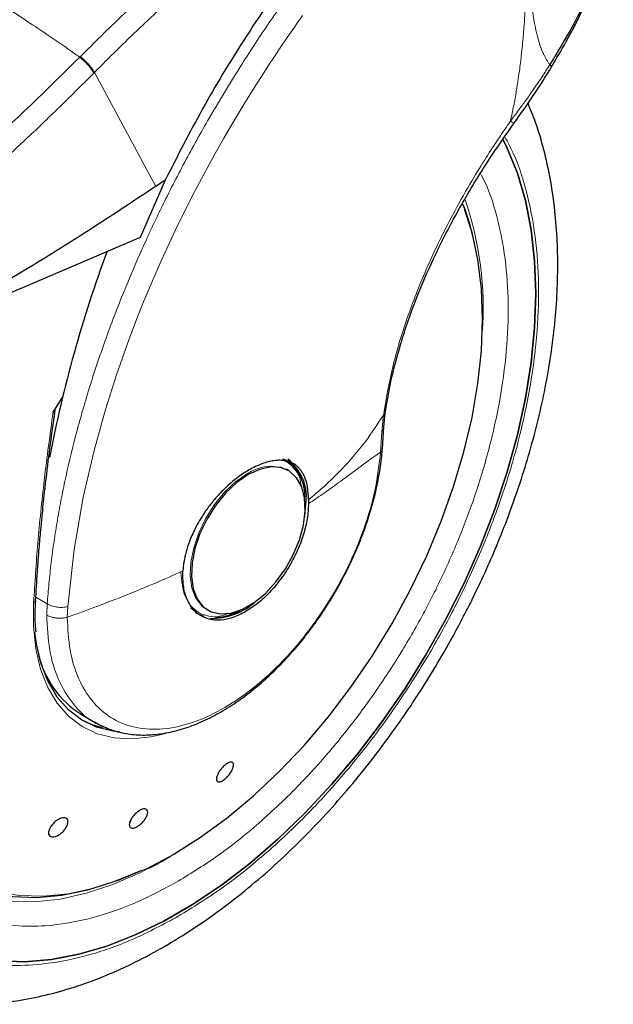
# Model space of a CAD drawing. Units: millimetres. Extents: x 0 to 210, y 0 to 297.
# Drawn here: x 152 to 155, y 92 to 97 of the extents above; entities that cross this region are included whole.
import ezdxf

# ---------------------------------------------------------------- set-up
doc = ezdxf.new("R2010")
doc.units = ezdxf.units.MM

msp = doc.modelspace()

# ---------------------------------------------------------------- linework, layer by layer
at = {"color": 8, "linetype": 'Continuous', "lineweight": 18}
for p, q in [((152.46454, 97.15265), (152.46125, 97.14932)), ((152.53925, 97.06827), (152.53599, 97.06498)), ((152.53925, 97.06827), (152.86667, 96.45979)), ((154.0828, 95.23916), (154.0741, 95.15133)), ((154.0741, 95.15133), (154.06743, 95.04192)), ((152.28745, 94.23228), (152.22653, 94.26745)), ((152.28745, 94.23228), (152.28509, 94.17204)), ((152.39478, 94.16118), (152.3972, 94.21698)), ((153.02602, 92.93411), (152.93463, 92.87774))]:
    msp.add_line(p, q, dxfattribs=at)
at = {"color": 7, "linetype": 'Continuous', "lineweight": 25}
for p, q in [((152.91775, 96.49371), (152.78314, 96.18778)), ((152.91775, 96.4937), (152.86667, 96.45979)), ((152.78314, 96.18778), (151.48231, 95.63021)), ((152.36968, 95.33659), (152.31902, 95.25693)), ((152.3206, 95.19974), (152.32949, 95.26549)), ((154.08515, 95.17633), (154.09405, 95.26164)), ((154.07717, 95.06014), (154.08523, 95.17763)), ((153.56506, 94.99572), (153.55446, 95.00184)), ((153.56981, 94.94679), (153.5635, 94.95023)), ((153.57619, 94.94311), (153.56981, 94.94679)), ((153.68323, 94.78745), (153.68307, 94.76605)), ((153.05421, 94.21047), (153.0845, 94.18775)), ((153.13985, 94.20199), (153.14623, 94.1983)), ((152.46825, 93.64286), (152.54935, 93.59605)), ((152.91664, 93.54057), (152.89152, 93.53358)), ((152.73381, 93.07957), (152.7276, 93.06062)), ((152.92123, 92.8708), (152.94643, 92.88477))]:
    msp.add_line(p, q, dxfattribs=at)
at = {"color": 8, "linetype": 'Continuous', "lineweight": 18, "flags": 128}
for points in [[(152.3972, 94.21698), (152.43103, 94.52234), (152.48002, 94.80142), (152.53767, 95.05117), (152.59833, 95.26953), (152.65724, 95.45523), (152.72255, 95.64035), (152.77324, 95.77269), (152.80524, 95.85213), (152.81344, 95.87201), (152.81551, 95.87699), (152.81603, 95.87825), (152.81616, 95.87857), (152.8162, 95.87865), (152.8162, 95.87867), (152.81621, 95.87868), (152.81621, 95.87868), (152.81621, 95.87868), (152.81621, 95.87868), (152.8962, 96.06348), (152.98228, 96.24759), (153.07422, 96.43066), (153.17788, 96.62329), (153.22912, 96.71378), (153.2682, 96.781), (153.33829, 96.89797), (153.40187, 97.00031), (153.43454, 97.05158), (153.4676, 97.10263), (153.50107, 97.15346), (153.53492, 97.20406), (153.56916, 97.25442), (153.60378, 97.30452), (153.62187, 97.33041), (153.65123, 97.372)], [(154.51796, 96.33263), (154.51259, 96.34683), (154.50512, 96.36573)], [(153.35483, 94.9255), (153.29363, 94.88298), (153.23493, 94.82782), (153.18113, 94.76229), (153.13445, 94.68907), (153.0968, 94.61115), (153.0697, 94.53173), (153.05428, 94.45405), (153.05117, 94.3813), (153.06048, 94.31646), (153.08185, 94.26217), (153.11439, 94.22067), (153.13985, 94.20199)], [(152.89152, 93.53358), (152.84281, 93.52255), (152.74076, 93.51102), (152.64432, 93.51643), (152.55486, 93.5387), (152.47366, 93.57751), (152.40188, 93.6323), (152.34052, 93.70231), (152.29048, 93.78654), (152.25246, 93.88377), (152.22699, 93.99264), (152.21445, 94.11159), (152.21502, 94.23894)], [(152.21502, 94.23894), (152.21903, 94.24073), (152.22218, 94.24298), (152.2243, 94.24558), (152.22532, 94.2484), (152.22539, 94.24967)], [(151.32177, 94.04454), (151.31972, 94.01823), (151.31344, 93.84861), (151.31972, 93.68624), (151.3385, 93.53235), (151.36964, 93.38812), (151.41291, 93.25463), (151.46797, 93.13292), (151.53441, 93.02389), (151.61172, 92.92839), (151.69931, 92.84714), (151.79651, 92.78076), (151.9026, 92.72975), (152.01675, 92.6945), (152.1381, 92.67528), (152.26572, 92.67223), (152.39865, 92.68539), (152.53588, 92.71465), (152.67635, 92.75978), (152.819, 92.82044), (152.96275, 92.89618)], [(152.9181, 92.86816), (152.78216, 92.79642), (152.63778, 92.73421), (152.49551, 92.68748), (152.3564, 92.65657), (152.22149, 92.6417), (152.09176, 92.64299), (151.96818, 92.66042), (151.85167, 92.69387), (151.74309, 92.7431), (151.65421, 92.79956)]]:
    msp.add_lwpolyline(points, dxfattribs=at)
at = {"color": 7, "linetype": 'Continuous', "lineweight": 25, "flags": 128}
for points in [[(154.72159, 96.70933), (154.74355, 96.66476), (154.79807, 96.53023), (154.84085, 96.38439), (154.8716, 96.22818), (154.89013, 96.06263), (154.89632, 95.8888), (154.89013, 95.70783), (154.8716, 95.52088), (154.84085, 95.32917), (154.79807, 95.13394), (154.74355, 94.93646), (154.67764, 94.738), (154.60076, 94.53987), (154.51342, 94.34333), (154.41618, 94.14967), (154.30968, 93.96013), (154.19459, 93.77596), (154.07168, 93.59835), (153.94173, 93.42844), (153.80559, 93.26734), (153.66414, 93.11609), (153.51831, 92.97568), (153.36902, 92.84701), (153.21726, 92.73092), (153.06401, 92.62816), (152.91026, 92.5394), (152.75701, 92.46522), (152.60525, 92.40609), (152.45597, 92.3624), (152.31013, 92.33443), (152.16868, 92.32237), (152.03254, 92.32629)], [(152.03254, 92.32629), (152.16868, 92.32237), (152.31013, 92.33443), (152.45597, 92.3624), (152.60525, 92.40609), (152.75701, 92.46522), (152.91026, 92.5394), (153.06401, 92.62816), (153.21726, 92.73092), (153.36902, 92.84701), (153.51831, 92.97568), (153.66414, 93.11609), (153.80559, 93.26734), (153.94173, 93.42844), (154.07168, 93.59835), (154.19459, 93.77596), (154.30968, 93.96013), (154.41618, 94.14967), (154.51342, 94.34333), (154.60076, 94.53987), (154.67764, 94.738), (154.74355, 94.93646), (154.79807, 95.13394), (154.84085, 95.32917), (154.8716, 95.52088), (154.89013, 95.70783), (154.89632, 95.8888), (154.89013, 96.06263), (154.8716, 96.22818), (154.84085, 96.38439), (154.79807, 96.53023), (154.74355, 96.66476), (154.72161, 96.7093)], [(152.96275, 92.89618), (153.10649, 92.98641), (153.24915, 93.09045), (153.38962, 93.2075), (153.52684, 93.33668), (153.65977, 93.477), (153.7874, 93.6274), (153.90875, 93.78673), (154.0229, 93.95377), (154.12898, 94.12726), (154.22619, 94.30588), (154.31378, 94.48826), (154.39109, 94.67302), (154.45753, 94.85875), (154.51259, 95.04404), (154.55585, 95.22748), (154.587, 95.40767), (154.60578, 95.58324), (154.61205, 95.75286), (154.60578, 95.91522), (154.587, 96.06911), (154.55585, 96.21335), (154.51796, 96.33263)], [(153.36121, 94.92182), (153.30001, 94.8793), (153.24131, 94.82414), (153.18751, 94.75861), (153.14083, 94.68539), (153.10318, 94.60747), (153.07608, 94.52805), (153.06066, 94.45037), (153.05755, 94.37762), (153.06686, 94.31277), (153.08823, 94.25849), (153.12077, 94.21698), (153.16316, 94.18996), (153.21365, 94.17853), (153.27019, 94.18315), (153.33045, 94.20364), (153.39197, 94.23915), (153.45224, 94.28824), (153.50877, 94.34889), (153.55927, 94.41863), (153.60165, 94.49459), (153.63419, 94.57367), (153.65556, 94.65262), (153.66488, 94.72822), (153.66176, 94.79738), (153.64634, 94.85725), (153.61925, 94.90539), (153.58159, 94.93983), (153.53491, 94.95916), (153.48112, 94.96258), (153.42242, 94.94996), (153.36121, 94.92182)], [(153.60197, 94.96687), (153.59869, 94.97076), (153.57038, 94.99671)], [(153.66263, 94.69855), (153.66304, 94.70114), (153.66949, 94.78053)], [(153.0769, 94.18732), (153.08267, 94.18382), (153.12425, 94.16706)], [(152.67239, 93.54897), (152.6378, 93.55289), (152.55034, 93.57466), (152.47095, 93.6126), (152.40076, 93.66618), (152.34077, 93.73463), (152.29185, 93.81697), (152.25467, 93.91205), (152.22977, 94.01849), (152.22147, 94.08118)], [(151.28445, 93.81636), (151.28947, 93.70127), (151.30732, 93.54545), (151.33763, 93.39925), (151.38019, 93.2638), (151.43467, 93.14011), (151.50065, 93.02914), (151.57762, 92.93173), (151.66501, 92.84861), (151.76215, 92.78043), (151.86829, 92.72769), (151.98264, 92.69081), (152.10432, 92.67006), (152.2324, 92.6656), (152.36591, 92.67746), (152.50384, 92.70556), (152.64513, 92.74967), (152.78871, 92.80947), (152.7929, 92.81144)], [(152.46814, 93.61433), (152.52581, 93.58882), (152.58065, 93.57306)]]:
    msp.add_lwpolyline(points, dxfattribs=at)
at = {"color": 8, "linetype": 'Continuous', "lineweight": 18}
for centre, radius, start, end in [((152.821, 95.81013), 1.79462, 355.82249, 18.80448), ((153.48164, 94.74822), 0.21796, 67.93929, 125.57589)]:
    msp.add_arc(centre, radius, start, end, dxfattribs=at)
at = {"color": 7, "linetype": 'Continuous', "lineweight": 25}
for centre, radius, start, end in [((153.23163, 95.87998), 1.36597, 12.97612, 20.73766), ((159.04518, 93.72197), 6.86768, 159.611421, 169.16785), ((153.44852, 94.81384), 0.21459, 354.73039, 63.11795), ((153.44354, 94.8093), 0.22777, 352.74417, 55.94365), ((153.16316, 94.51134), 0.35667, 269.07973, 311.87265), ((153.17312, 94.44922), 0.28986, 272.6839, 300.04554), ((152.74269, 94.07859), 0.51495, 192.91351, 237.79633)]:
    msp.add_arc(centre, radius, start, end, dxfattribs=at)
at = {"color": 8, "linetype": 'Continuous', "lineweight": 18}
for points, knots in [([(150.96992, 98.01024), (151.01252, 97.9922), (151.0955, 97.95706), (151.23795, 97.88988), (151.38931, 97.81341), (151.54028, 97.73178), (151.66628, 97.66035), (151.78279, 97.59213), (151.91142, 97.51432), (152.05635, 97.42322), (152.20013, 97.32922), (152.33376, 97.23904), (152.41833, 97.17953), (152.46125, 97.14932)], [0, 0, 0, 0, 0.0973102, 0.1895797, 0.3125732, 0.419016, 0.4999911, 0.565702, 0.6491038, 0.7501785, 0.8429895, 0.9203157, 1, 1, 1, 1]), ([(154.85285, 97.94008), (154.85275, 97.91686), (154.85247, 97.85218), (154.85138, 97.75206), (154.84943, 97.65052), (154.84707, 97.56798), (154.84453, 97.50018), (154.84048, 97.41403), (154.83457, 97.31995), (154.82655, 97.22727), (154.82032, 97.16784), (154.81533, 97.12503), (154.81004, 97.08325), (154.8025, 97.02953), (154.79212, 96.96437), (154.77857, 96.88928), (154.76711, 96.83616), (154.76111, 96.80836)], [0, 0, 0, 0, 0.06314102, 0.17587073, 0.27125082, 0.33711428, 0.39757954, 0.45265038, 0.56668828, 0.64676187, 0.69631179, 0.72221736, 0.75854244, 0.80521409, 0.86193454, 0.92774604, 1, 1, 1, 1]), ([(154.85472, 97.94116), (154.85477, 97.92547), (154.85497, 97.86041), (154.8566, 97.75275), (154.86059, 97.62391), (154.86835, 97.49076), (154.88214, 97.36162), (154.90672, 97.24684), (154.93561, 97.16471), (154.95987, 97.12706), (154.97123, 97.10944)], [0, 0, 0, 0, 0.0509879, 0.211382, 0.3521611, 0.4762457, 0.6583033, 0.7986067, 0.905746, 1, 1, 1, 1]), ([(152.28745, 94.23228), (152.29033, 94.26865), (152.29611, 94.34167), (152.30847, 94.45303), (152.32364, 94.5662), (152.34194, 94.68123), (152.36334, 94.79802), (152.39575, 94.95424), (152.44421, 95.15374), (152.51556, 95.4001), (152.60238, 95.65761), (152.69642, 95.90127), (152.7961, 96.13328), (152.90072, 96.35637), (153.01999, 96.58939), (153.1701, 96.85914), (153.33061, 97.12117), (153.49006, 97.36157), (153.5829, 97.49024), (153.62426, 97.54756)], [0, 0, 0, 0, 0.0341698, 0.0686215, 0.1033554, 0.138372, 0.1736714, 0.209254, 0.2791259, 0.351919, 0.4276353, 0.5062762, 0.56655, 0.6324833, 0.7040759, 0.7746811, 0.876041, 0.9447789, 1, 1, 1, 1]), ([(152.46454, 97.15265), (152.53813, 97.22586), (152.67164, 97.35869), (152.80836, 97.48431), (152.86972, 97.54069)], [0, 0, 0, 0, 0.551182, 1, 1, 1, 1]), ([(153.02356, 97.52754), (152.94238, 97.4544), (152.77856, 97.30678), (152.6195, 97.14825), (152.53925, 97.06827)], [0, 0, 0, 0, 0.4954786, 1, 1, 1, 1]), ([(151.3927, 96.18709), (151.57461, 96.33701), (151.93845, 96.63685), (152.28698, 96.97849), (152.46125, 97.14932)], [0, 0, 0, 0, 0.4999901, 1, 1, 1, 1]), ([(152.46125, 97.14932), (152.4687, 97.14307), (152.48403, 97.13021), (152.50619, 97.1071), (152.52497, 97.08402), (152.53239, 97.07121), (152.53599, 97.06498)], [0, 0, 0, 0, 0.2431086, 0.5, 0.7568914, 1, 1, 1, 1]), ([(152.46454, 97.15265), (152.472, 97.14639), (152.48732, 97.13353), (152.50947, 97.11042), (152.52823, 97.08732), (152.53564, 97.0745), (152.53925, 97.06827)], [0, 0, 0, 0, 0.2431093, 0.5, 0.7568907, 1, 1, 1, 1]), ([(154.97123, 97.10944), (154.95772, 97.08814), (154.92906, 97.04294), (154.88533, 96.97881), (154.84353, 96.91981), (154.80307, 96.8643), (154.77608, 96.82832), (154.76111, 96.80836)], [0, 0, 0, 0, 0.2079417, 0.4412346, 0.6337205, 0.7968016, 1, 1, 1, 1]), ([(154.97123, 97.10944), (154.97521, 97.10526), (154.98132, 97.09883), (154.9789, 97.09718), (154.97805, 97.09661)], [0, 0, 0, 0, 0.65111189, 1, 1, 1, 1]), ([(152.53599, 97.06498), (152.50313, 97.03191), (152.43853, 96.96691), (152.34256, 96.87282), (152.24953, 96.78327), (152.15947, 96.69827), (152.07246, 96.61766), (151.97354, 96.52769), (151.82348, 96.39421), (151.6286, 96.2278), (151.41116, 96.05083), (151.27383, 95.94549), (151.20966, 95.89627)], [0, 0, 0, 0, 0.0770113, 0.1513422, 0.222994, 0.2919679, 0.3582652, 0.4218873, 0.517036, 0.6978029, 0.8587848, 1, 1, 1, 1]), ([(154.76111, 96.80836), (154.74064, 96.77879), (154.69614, 96.7145), (154.62751, 96.60902), (154.54806, 96.4798), (154.46502, 96.33365), (154.38262, 96.17384), (154.29354, 95.98146), (154.20473, 95.7528), (154.12553, 95.49097), (154.09724, 95.32429), (154.0828, 95.23916)], [0, 0, 0, 0, 0.05650678, 0.12286838, 0.19906763, 0.29854081, 0.39473617, 0.49571936, 0.65641601, 0.82452423, 1, 1, 1, 1]), ([(154.76111, 96.80836), (154.76714, 96.80507), (154.77646, 96.79999), (154.78133, 96.79869), (154.7814, 96.7996), (154.78142, 96.79987)], [0, 0, 0, 0, 0.5655052, 0.8724489, 1, 1, 1, 1]), ([(154.73133, 96.72476), (154.74672, 96.69608), (154.79757, 96.60136), (154.85623, 96.41398), (154.90163, 96.16572), (154.91585, 95.90006), (154.90146, 95.61804), (154.85695, 95.31737), (154.78658, 95.02527), (154.69844, 94.75081), (154.59954, 94.49828), (154.4832, 94.24694), (154.35001, 93.99964), (154.20243, 93.76064), (154.04294, 93.53421), (153.8737, 93.32233), (153.68009, 93.10867), (153.46231, 92.9022), (153.2242, 92.7114), (153.06535, 92.61323), (152.98714, 92.56489)], [0, 0, 0, 0, 0.0279993, 0.0925002, 0.1552414, 0.2160977, 0.2769497, 0.339691, 0.4041961, 0.4546204, 0.5050495, 0.5565467, 0.6080489, 0.6595461, 0.7110482, 0.7614725, 0.8119016, 0.8764025, 0.9391448, 1, 1, 1, 1]), ([(152.98714, 92.75213), (153.05875, 92.7964), (153.20421, 92.88629), (153.42225, 93.06101), (153.62168, 93.25007), (153.79898, 93.44573), (153.95395, 93.63975), (154.10001, 93.8471), (154.23514, 94.06595), (154.35711, 94.29242), (154.46365, 94.52257), (154.55422, 94.75382), (154.63493, 95.00515), (154.69936, 95.27263), (154.74014, 95.54797), (154.75329, 95.80619), (154.74036, 96.04956), (154.69843, 96.27653), (154.64957, 96.43696), (154.60898, 96.51373), (154.60055, 96.52967)], [0, 0, 0, 0, 0.06153509, 0.12497846, 0.19020691, 0.24119619, 0.2921908, 0.34426504, 0.39634473, 0.44841897, 0.50049865, 0.55148793, 0.60248255, 0.66770627, 0.73115079, 0.79268946, 0.85422336, 0.91766794, 0.98289638, 1, 1, 1, 1]), ([(151.95143, 95.83129), (151.92608, 95.79597), (151.85124, 95.69168), (151.73948, 95.507), (151.61706, 95.28098), (151.51065, 95.05071), (151.42005, 94.81949), (151.33935, 94.56816), (151.2749, 94.30067), (151.23415, 94.02536), (151.22092, 93.76705), (151.23415, 93.52401), (151.2749, 93.29574), (151.33934, 93.10266), (151.42005, 92.94451), (151.51062, 92.81783), (151.61715, 92.71068), (151.73912, 92.62504), (151.87426, 92.56221), (152.02031, 92.52349), (152.17529, 92.50839), (152.35258, 92.51745), (152.55201, 92.55863), (152.77005, 92.63566), (152.91552, 92.7137), (152.98714, 92.75213)], [0, 0, 0, 0, 0.0210365, 0.0621158, 0.1031908, 0.1442701, 0.1844894, 0.2247128, 0.2761598, 0.3262035, 0.3747439, 0.4232804, 0.4733241, 0.5247749, 0.5649941, 0.6052176, 0.6462926, 0.6873719, 0.7284469, 0.7695263, 0.8097455, 0.8499689, 0.901416, 0.9514606, 1, 1, 1, 1]), ([(152.98714, 92.56489), (152.90893, 92.52293), (152.75008, 92.4377), (152.51197, 92.35358), (152.2942, 92.30861), (152.10058, 92.29872), (151.93134, 92.3152), (151.77185, 92.35749), (151.62427, 92.42609), (151.49108, 92.51962), (151.37474, 92.63663), (151.27583, 92.77497), (151.1877, 92.94767), (151.11732, 93.15852), (151.07282, 93.40779), (151.05837, 93.6732), (151.07282, 93.95528), (151.11732, 94.25593), (151.18769, 94.54804), (151.27585, 94.82248), (151.37465, 95.07509), (151.49139, 95.32613), (151.60916, 95.5483), (151.6932, 95.68126), (151.72731, 95.73522)], [0, 0, 0, 0, 0.0502491, 0.1020565, 0.1553213, 0.1969589, 0.2386005, 0.2811241, 0.3236517, 0.3661752, 0.4087029, 0.4503405, 0.4919821, 0.5452433, 0.5970516, 0.6473034, 0.6975516, 0.7493599, 0.8026247, 0.8442623, 0.8859039, 0.9284274, 0.9709551, 1, 1, 1, 1]), ([(152.31902, 95.25693), (152.30252, 95.13548), (152.27007, 94.89664), (152.23543, 94.55605), (152.22176, 94.34373), (152.21502, 94.23894)], [0, 0, 0, 0, 0.3438082, 0.6761491, 1, 1, 1, 1]), ([(153.68323, 94.78745), (153.71942, 94.81819), (153.79164, 94.87955), (153.89209, 94.98232), (153.98946, 95.09758), (154.05104, 95.19099), (154.0828, 95.23916)], [0, 0, 0, 0, 0.24521843, 0.48940876, 0.73673031, 1, 1, 1, 1]), ([(154.0931, 95.26253), (154.09313, 95.26047), (154.09326, 95.25193), (154.08731, 95.24467), (154.0828, 95.23916)], [0, 0, 0, 0, 0.2413502, 1, 1, 1, 1]), ([(154.0741, 95.15133), (154.07841, 95.1571), (154.08447, 95.1652), (154.08409, 95.17428), (154.08398, 95.1769)], [0, 0, 0, 0, 0.7124144, 1, 1, 1, 1]), ([(154.07624, 95.06168), (154.0764, 95.05985), (154.07701, 95.0528), (154.07151, 95.04655), (154.06743, 95.04192)], [0, 0, 0, 0, 0.2586368, 1, 1, 1, 1]), ([(154.06743, 95.04192), (154.05982, 94.9765), (154.0446, 94.84567), (153.98417, 94.63826), (153.89862, 94.43213), (153.7883, 94.23345), (153.65796, 94.04978), (153.51214, 93.88771), (153.35618, 93.75314), (153.19573, 93.65096), (153.03663, 93.58488), (152.88465, 93.55729), (152.7453, 93.5692), (152.6237, 93.6202), (152.52406, 93.70832), (152.45074, 93.8308), (152.40364, 93.98158), (152.39774, 94.1013), (152.3948, 94.16116)], [0, 0, 0, 0, 0.0625004, 0.1250007, 0.187501, 0.2500012, 0.3125014, 0.3750015, 0.4375016, 0.5000016, 0.5625016, 0.6250015, 0.6875014, 0.7500012, 0.812501, 0.8750007, 0.9375004, 1, 1, 1, 1]), ([(154.06743, 95.04192), (154.05724, 95.03505), (154.03319, 95.01883), (153.98796, 94.98556), (153.92421, 94.93806), (153.84605, 94.88039), (153.763, 94.82092), (153.70795, 94.78313), (153.68307, 94.76605)], [0, 0, 0, 0, 0.0964679, 0.2277746, 0.3984096, 0.6263116, 0.831043, 1, 1, 1, 1]), ([(153.54859, 94.99642), (153.55334, 94.99489), (153.57594, 94.9876), (153.60565, 94.95659), (153.63706, 94.91525), (153.64201, 94.8758), (153.64398, 94.86015)], [0, 0, 0, 0, 0.0920852, 0.4381746, 0.7770721, 1, 1, 1, 1]), ([(153.01193, 94.40771), (152.96331, 94.38618), (152.86604, 94.34311), (152.71354, 94.28023), (152.5569, 94.21933), (152.44886, 94.18056), (152.3948, 94.16116)], [0, 0, 0, 0, 0.24968377, 0.49954204, 0.74960313, 1, 1, 1, 1]), ([(153.25449, 94.18199), (153.23909, 94.17551), (153.20162, 94.15972), (153.14872, 94.16518), (153.09582, 94.18279), (153.05344, 94.21938), (153.01242, 94.28403), (153.00567, 94.35362), (153.00128, 94.39886)], [0, 0, 0, 0, 0.1057022, 0.257276, 0.4120664, 0.5668567, 0.7184305, 1, 1, 1, 1]), ([(152.3972, 94.21698), (152.38819, 94.21542), (152.36972, 94.21224), (152.33924, 94.21406), (152.31013, 94.22055), (152.29489, 94.22844), (152.28745, 94.23228)], [0, 0, 0, 0, 0.2437718, 0.5, 0.7562282, 1, 1, 1, 1]), ([(152.3948, 94.16116), (152.38613, 94.15919), (152.36768, 94.15502), (152.33999, 94.1554), (152.31049, 94.16011), (152.29489, 94.16744), (152.28509, 94.17204)], [0, 0, 0, 0, 0.235037, 0.5002163, 0.6860665, 1, 1, 1, 1]), ([(152.54342, 93.60192), (152.53896, 93.60372), (152.49168, 93.62282), (152.42259, 93.6966), (152.34356, 93.82266), (152.29441, 93.98268), (152.2882, 94.10892), (152.28509, 94.17204)], [0, 0, 0, 0, 0.0253873, 0.2690405, 0.5126937, 0.7563468, 1, 1, 1, 1])]:
    msp.add_open_spline(points, degree=3, knots=knots, dxfattribs=at)
at = {"color": 7, "linetype": 'Continuous', "lineweight": 25}
for points, knots in [([(155.30938, 97.99828), (155.30976, 97.98948), (155.31162, 97.94635), (155.30146, 97.86554), (155.27901, 97.75559), (155.24381, 97.64286), (155.19433, 97.51804), (155.12957, 97.38307), (155.05289, 97.24332), (154.99741, 97.15236), (154.97123, 97.10944)], [0, 0, 0, 0, 0.0335471, 0.1644457, 0.2913393, 0.420781, 0.5485317, 0.7073158, 0.8618918, 1, 1, 1, 1]), ([(154.97929, 97.09589), (155.00636, 97.14174), (155.06378, 97.23897), (155.14028, 97.38556), (155.20676, 97.53209), (155.25674, 97.66979), (155.29149, 97.79809), (155.30173, 97.87827), (155.30671, 97.91729)], [0, 0, 0, 0, 0.16284495, 0.34530952, 0.52055394, 0.68832579, 0.84832782, 1, 1, 1, 1]), ([(153.53791, 97.53947), (153.47, 97.4406), (153.32103, 97.22369), (153.11195, 96.8738), (152.98266, 96.62075), (152.91775, 96.49371)], [0, 0, 0, 0, 0.2943057, 0.6456896, 1, 1, 1, 1]), ([(154.78184, 96.79951), (154.81656, 96.84807), (154.88626, 96.94554), (154.94919, 97.04679), (154.98077, 97.0976)], [0, 0, 0, 0, 0.4981676, 1, 1, 1, 1]), ([(151.55031, 92.13426), (151.55794, 92.13208), (151.61419, 92.11606), (151.71999, 92.10241), (151.86682, 92.09316), (152.01348, 92.09914), (152.16337, 92.11843), (152.31578, 92.15142), (152.46974, 92.19777), (152.62437, 92.25714), (152.77879, 92.32901), (152.9322, 92.41282), (153.08387, 92.50792), (153.2331, 92.61361), (153.37927, 92.72919), (153.52171, 92.85386), (153.65969, 92.98665), (153.79231, 93.12631), (153.91818, 93.27082), (154.03434, 93.4157), (154.13477, 93.55113), (154.2191, 93.67283), (154.30764, 93.80823), (154.40599, 93.97046), (154.49131, 94.12613), (154.5616, 94.26446), (154.61869, 94.38387), (154.68201, 94.52755), (154.74306, 94.67945), (154.80076, 94.83921), (154.85344, 95.00423), (154.89996, 95.17277), (154.93945, 95.34339), (154.97122, 95.51483), (154.99471, 95.686), (155.00949, 95.85592), (155.01517, 96.02371), (155.01143, 96.18852), (154.99796, 96.34951), (154.97465, 96.50597), (154.94087, 96.65675), (154.90166, 96.79018), (154.86892, 96.86984), (154.85488, 96.904)], [0, 0, 0, 0, 0.004443, 0.0327832, 0.0588367, 0.0852513, 0.112, 0.1390253, 0.1662508, 0.1935974, 0.2209944, 0.2483854, 0.2757154, 0.3029569, 0.3300861, 0.3570751, 0.383882, 0.4104307, 0.4365631, 0.4618934, 0.4851925, 0.5038884, 0.5207201, 0.5492711, 0.5788136, 0.590821, 0.6107264, 0.6313601, 0.6534582, 0.6764759, 0.7001967, 0.7244498, 0.7491163, 0.774111, 0.7993715, 0.8248508, 0.8505127, 0.8763266, 0.9022627, 0.928282, 0.9543488, 0.980424, 1, 1, 1, 1]), ([(154.09448, 95.26236), (154.10311, 95.31397), (154.12249, 95.42992), (154.17582, 95.63105), (154.25144, 95.8499), (154.34885, 96.07669), (154.46421, 96.30364), (154.60748, 96.5487), (154.72232, 96.71389), (154.78184, 96.79951)], [0, 0, 0, 0, 0.1093091, 0.2455583, 0.4027461, 0.5343687, 0.6777783, 0.8329965, 1, 1, 1, 1]), ([(152.86667, 96.45979), (152.74767, 96.38076), (152.51486, 96.22616), (152.16536, 96.00948), (151.82281, 95.80899), (151.59436, 95.68904), (151.48231, 95.63021)], [0, 0, 0, 0, 0.2584246, 0.5055756, 0.7575115, 1, 1, 1, 1]), ([(152.31902, 95.25693), (152.31959, 95.25781), (152.32038, 95.25904), (152.3216, 95.26032), (152.3224, 95.26087), (152.32309, 95.26102), (152.32373, 95.26084), (152.32458, 95.2599), (152.32578, 95.25518), (152.32523, 95.23521), (152.32223, 95.21536), (152.31989, 95.19986)], [0, 0, 0, 0, 0.0390711, 0.0539854, 0.0690465, 0.080249, 0.0914197, 0.1101558, 0.1581906, 0.3426817, 1, 1, 1, 1]), ([(152.29614, 95.01884), (152.29614, 95.01884), (152.30311, 95.07803), (152.31186, 95.13889), (152.3206, 95.19974)], [0, 0, 0, 0, 0.000027, 1, 1, 1, 1]), ([(153.82881, 94.30077), (153.85189, 94.34253), (153.88433, 94.40122), (153.92616, 94.4903), (153.95894, 94.56691), (153.99297, 94.65868), (154.02294, 94.75473), (154.04804, 94.85443), (154.06603, 94.95514), (154.07569, 95.02477), (154.07698, 95.0595), (154.07706, 95.06166)], [0, 0, 0, 0, 0.1690532, 0.2376098, 0.35101, 0.4680944, 0.5930141, 0.7225878, 0.8555762, 0.9910294, 1, 1, 1, 1]), ([(152.22536, 94.24878), (152.22837, 94.29977), (152.23381, 94.39182), (152.24363, 94.51822), (152.25225, 94.61688), (152.26178, 94.7166), (152.27527, 94.84681), (152.2884, 94.95508), (152.29614, 95.01884)], [0, 0, 0, 0, 0.2074488, 0.3744343, 0.500951, 0.5934763, 0.7606003, 1, 1, 1, 1]), ([(153.59909, 94.97823), (153.59871, 94.97882), (153.59192, 94.98955), (153.5822, 94.99686), (153.57302, 95.00378)], [0, 0, 0, 0, 0.0548566, 1, 1, 1, 1]), ([(153.37331, 94.95158), (153.35265, 94.9391), (153.30918, 94.91286), (153.2586, 94.87024), (153.22193, 94.83457), (153.20117, 94.81268), (153.18668, 94.79619), (153.17598, 94.78356), (153.15753, 94.76114), (153.13049, 94.72469), (153.10086, 94.67799), (153.07812, 94.63644), (153.06046, 94.59907), (153.04338, 94.55714), (153.02819, 94.50989), (153.01634, 94.45708), (153.01338, 94.42395), (153.01193, 94.40771)], [0, 0, 0, 0, 0.1184584, 0.2491775, 0.2921761, 0.3397571, 0.3777156, 0.3848364, 0.4093733, 0.4995667, 0.573648, 0.6401101, 0.698952, 0.7501735, 0.8366726, 0.9199429, 1, 1, 1, 1]), ([(153.68323, 94.78745), (153.68224, 94.81042), (153.68031, 94.85556), (153.66881, 94.89429), (153.65958, 94.91542), (153.65224, 94.93028), (153.64128, 94.94682), (153.62703, 94.96204), (153.61548, 94.97166), (153.59849, 94.98292), (153.57433, 94.99327), (153.54111, 94.9989), (153.50793, 94.99819), (153.47504, 94.99261), (153.43142, 94.98045), (153.39657, 94.96313), (153.37331, 94.95158)], [0, 0, 0, 0, 0.12515456, 0.24585861, 0.26150181, 0.28646982, 0.36434097, 0.4099328, 0.44982701, 0.48402308, 0.57305112, 0.65630951, 0.73381106, 0.8001322, 0.86662519, 1, 1, 1, 1]), ([(152.54227, 93.6003), (152.56762, 93.58716), (152.62017, 93.55993), (152.70618, 93.53825), (152.79585, 93.53008), (152.88647, 93.53566), (152.97962, 93.55419), (153.07411, 93.5853), (153.16874, 93.62829), (153.26241, 93.6823), (153.35404, 93.7463), (153.44245, 93.81898), (153.52604, 93.89835), (153.60339, 93.98205), (153.66821, 94.06108), (153.72294, 94.13492), (153.77539, 94.21144), (153.80932, 94.26817), (153.82881, 94.30077)], [0, 0, 0, 0, 0.06695852, 0.13875929, 0.20452778, 0.27106778, 0.33812063, 0.40534959, 0.47246844, 0.53923952, 0.60546921, 0.67092247, 0.73508552, 0.7966425, 0.85529937, 0.89735847, 0.94103637, 1, 1, 1, 1]), ([(152.2236, 94.18682), (152.22357, 94.18752), (152.22279, 94.20743), (152.22468, 94.22893), (152.2265, 94.24967)], [0, 0, 0, 0, 0.0352436, 1, 1, 1, 1]), ([(152.22788, 94.08269), (152.22771, 94.08395), (152.22325, 94.11647), (152.22343, 94.15234), (152.2236, 94.18682)], [0, 0, 0, 0, 0.03873998, 1, 1, 1, 1]), ([(153.2414, 93.37575), (153.24644, 93.37907), (153.25654, 93.38571), (153.2693, 93.38868), (153.27841, 93.38591), (153.28281, 93.37729), (153.28201, 93.3639), (153.27609, 93.34723), (153.26573, 93.32916), (153.2521, 93.31173), (153.24021, 93.30027), (153.22842, 93.29103), (153.2168, 93.28409), (153.20403, 93.28086), (153.19492, 93.28369), (153.19053, 93.29229), (153.19133, 93.30569), (153.19724, 93.32236), (153.2076, 93.34044), (153.22122, 93.35784), (153.23311, 93.3694), (153.2398, 93.37453), (153.2414, 93.37575)], [0, 0, 0, 0, 0.0536982, 0.1073965, 0.1610935, 0.2147771, 0.2684488, 0.3221155, 0.3757857, 0.4294661, 0.4831588, 0.5, 0.5536977, 0.6073957, 0.6610925, 0.7147774, 0.7684508, 0.8221178, 0.8757867, 0.9294654, 0.9831577, 1, 1, 1, 1]), ([(152.79498, 93.13605), (152.79979, 93.13717), (152.80942, 93.13943), (152.81935, 93.13538), (152.82443, 93.12626), (152.82386, 93.11258), (152.81778, 93.09603), (152.80685, 93.07843), (152.79231, 93.06178), (152.77581, 93.04795), (152.76296, 93.04065), (152.75109, 93.03613), (152.7403, 93.03443), (152.73026, 93.03816), (152.72522, 93.04736), (152.72578, 93.06101), (152.73187, 93.07757), (152.74279, 93.09517), (152.75733, 93.11183), (152.77381, 93.12563), (152.7867, 93.13305), (152.79338, 93.13547), (152.79498, 93.13605)], [0, 0, 0, 0, 0.0536982, 0.1073965, 0.1610935, 0.2147771, 0.2684488, 0.3221155, 0.3757857, 0.4294661, 0.4831588, 0.5, 0.5536977, 0.6073957, 0.6610925, 0.7147774, 0.7684508, 0.8221178, 0.8757867, 0.9294654, 0.9831577, 1, 1, 1, 1]), ([(152.38082, 93.09018), (152.3848, 93.08899), (152.39277, 93.08661), (152.39845, 93.07616), (152.39854, 93.06198), (152.39266, 93.04514), (152.38158, 93.02768), (152.36652, 93.01153), (152.34919, 92.99852), (152.33155, 92.99011), (152.31919, 92.98791), (152.30868, 92.98866), (152.30007, 92.99237), (152.29418, 93.00248), (152.29416, 93.01674), (152.30003, 93.03356), (152.31111, 93.05103), (152.32616, 93.06717), (152.3435, 93.0802), (152.36111, 93.08858), (152.37354, 93.0909), (152.37941, 93.09032), (152.38082, 93.09018)], [0, 0, 0, 0, 0.0536982, 0.1073965, 0.1610935, 0.2147771, 0.2684488, 0.3221155, 0.3757857, 0.4294661, 0.4831588, 0.5, 0.5536977, 0.6073957, 0.6610925, 0.7147774, 0.7684508, 0.8221178, 0.8757867, 0.9294654, 0.9831577, 1, 1, 1, 1]), ([(152.80562, 92.81169), (152.82431, 92.81999), (152.86275, 92.83705), (152.90138, 92.85934), (152.92123, 92.8708)], [0, 0, 0, 0, 0.4862332, 1, 1, 1, 1])]:
    msp.add_open_spline(points, degree=3, knots=knots, dxfattribs=at)
for points in [[(153.68307, 94.76605), (153.68147, 94.74005), (153.67829, 94.68804), (153.65768, 94.60404), (153.6263, 94.51959), (153.58419, 94.43725), (153.53323, 94.36019), (153.47525, 94.29162), (153.41247, 94.23281), (153.36898, 94.20488), (153.34724, 94.19091)], [(153.34724, 94.19091), (153.32444, 94.17931), (153.27885, 94.15609), (153.21329, 94.14303), (153.15326, 94.14681), (153.10126, 94.16876), (153.05935, 94.20753), (153.02961, 94.26179), (153.01199, 94.32863), (153.01195, 94.38135), (153.01193, 94.40771)]]:
    msp.add_open_spline(points, degree=3, dxfattribs=at)

doc.saveas('drawing.dxf')
